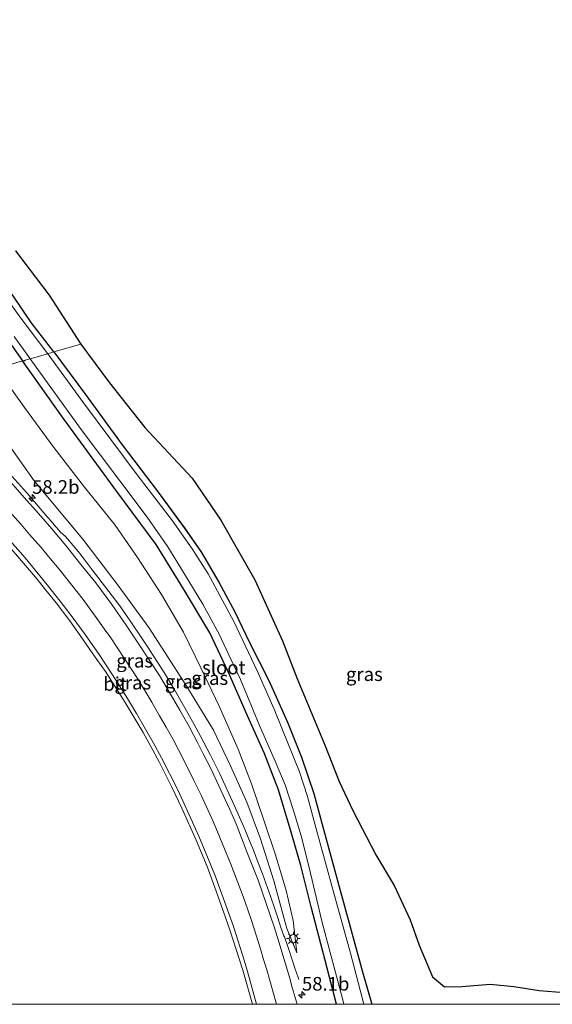
# Model space of a CAD drawing. Units: metres. Extents: x 181138 to 186552, y 562499 to 568750.
# Drawn here: x 185764 to 185862, y 562500 to 562681 of the extents above; entities that cross this region are included whole.
import ezdxf
from ezdxf.enums import TextEntityAlignment as Align

# ---------------------------------------------------------------- set-up
doc = ezdxf.new("R2010")
doc.units = ezdxf.units.M
doc.layers.get('0').update_dxf_attribs({"lineweight": 25})
for name, color, linetype, lineweight in [('B-ME-AL-OVERIG-L-B1', 7, 'Continuous', 18), ('B-ME-AM-KILOMETR-S-B1', 7, 'Continuous', 18), ('B-ME-BV-GELEIDECONSTRUCTIE-GELEIDERAIL-L-B1', 213, 'BV-GELEIDERAIL', 18), ('B-ME-GW-INSTEEKWATERGANG-L-B1', 10, 'Continuous', 25), ('B-ME-GW-KRUINLIJN-L-B1', 93, 'Continuous', 18), ('B-ME-GW-TEENLIJN-L-B1', 93, 'Continuous', 18), ('B-ME-IE-GRASLAND-GV-B6', 93, 'Continuous', 18), ('B-ME-IE-HULPGEOMETRIE-L-B1', 53, 'Continuous', 18), ('B-ME-IE-MEUBILAIR_WEGMEUBILAIR-LICHTMAST-S-B1', 8, 'Continuous', 18), ('B-ME-KG-KADASTRAAL-OPNAMEDTMGRENS-L-B1', 10, 'Continuous', 25), ('B-ME-OG-WATER-GV-B6', 153, 'Continuous', 18), ('B-ME-VH-VERH_SOORT-BITUMEN-GV-B6', 8, 'IE-TERREINAFSCHEIDING-NATUURLIJK-HOUTWAL', 18), ('B-ME-VW-MARKERING-STREEP-015-L-B1', 7, 'Continuous', 18)]:
    doc.layers.add(name, color=color, linetype=linetype, lineweight=lineweight)
doc.styles.add('NLCS-ISO', font='NLCS-ISO.TTF')
doc.linetypes.add('BV-GELEIDERAIL', pattern='A,10,-3,[108,NLCS.SHX,S=1,R=0,X=0,Y=0],-3', length=16)
doc.linetypes.add('IE-TERREINAFSCHEIDING-NATUURLIJK-HOUTWAL', pattern='A,7,-1.5,[67,NLCS.SHX,S=0.75,R=45,X=0,Y=0],-1.5,7,-1.5,[70,NLCS.SHX,S=0.75,R=0,X=0,Y=0],-1.5', length=20)

# ---------------------------------------------------------------- blocks, each defined once
blk = doc.blocks.new('d11az_FeatureWriter_4_8_FMEBLOCK1')
at = {"layer": 'B-ME-GW-INSTEEKWATERGANG-L-B1'}
blk.add_line((64.62, -54.05, -0.04), (60.36, -59.19, -0.04), dxfattribs=at)
blk.add_polyline3d([(-6.89, -59.19, 0.07), (-9.03, -50.88, 0.11), (-11.55, -41.24, 0.13), (-13.44, -33.64, 0.05), (-15.24, -27.51, 0.07), (-17.56, -19.72, 0.07), (-20.19, -12.94, 0.07), (-23.26, -6.12, 0.08), (-26.76, 1.87, 0.08), (-30.21, 9.14, 0.08), (-35.03, 17.24, 0.08), (-40.07, 25.4, 0.06), (-47.28, 35.19, 0.09), (-57, 48.43, 0.01), (-64.62, 59.19, -0.12)], dxfattribs=at)
blk = doc.blocks.new('d11az_FeatureWriter_4_8_FMEBLOCK2')
at = {"layer": 'B-ME-GW-INSTEEKWATERGANG-L-B1'}
for points in [[(-57.12, 60.02, -0.26), (-51.31, 52.19, -0.22), (-44.53, 42.95, -0.19), (-37.92, 34.22, -0.14), (-32.93, 27.44, -0.14), (-29.96, 23.14, -0.15), (-26.77, 17.63, -0.15), (-23.79, 12.17, -0.16), (-21.11, 6.54, -0.16), (-17.59, -0.46, -0.15), (-14.16, -8.08, -0.12), (-11.53, -14.53, -0.11), (-9.3, -21.22, -0.11), (-7.63, -27.39, -0.11), (-4.9, -37.47, -0.14), (-0.34, -54.06, -0.15), (1.36, -60.02, -0.15)], [(47.04, -60.02, 0.11), (51.48, -58.6, 0.08), (55.34, -57.65, 0.02), (57.12, -57.07, -0.01)]]:
    blk.add_polyline3d(points, dxfattribs=at)
blk = doc.blocks.new('d11az_FeatureWriter_4_8_FMEBLOCK7')
at = {"layer": 'B-ME-VW-MARKERING-STREEP-015-L-B1'}
for points in [[(0.74, 55.51, 3.72), (1.54, 54.55, 3.7), (9.82, 45.27, 3.41), (11.52, 43.36, 3.33), (13.2, 41.55, 3.27), (14.88, 39.74, 3.19), (17.82, 36.47, 3.08), (19.3, 34.83, 3), (25.21, 28.2, 2.75), (26.59, 26.62, 2.7), (29.3, 23.32, 2.58), (30.65, 21.67, 2.53), (33.04, 18.67, 2.43), (35.42, 15.53, 2.33), (37.62, 12.51, 2.24), (40.3, 8.68, 2.1), (43.31, 4.08, 1.94), (45.41, 0.77, 1.84), (47.07, -2, 1.75), (50.13, -7.35, 1.58), (51.65, -10.18, 1.49), (54.64, -16.03, 1.32), (58.55, -24.6, 1.09), (61.5, -31.7, 0.91), (64.31, -39.47, 0.76), (64.98, -41.4, 0.74), (66.85, -47.4, 0.64), (67.47, -49.5, 0.62), (69.15, -55.51, 0.54)], [(-69.05, -55.51, 1.14), (-69.1, -53.63, 1.17), (-69.15, -50.24, 1.25), (-69.11, -44.96, 1.38), (-69.03, -42.73, 1.43), (-68.96, -40.5, 1.49), (-68.88, -38.26, 1.54), (-68.58, -33.29, 1.66), (-67.24, -17.87, 2.05), (-65.65, 1.34, 2.51), (-65.2, 9.28, 2.7), (-64.85, 20.67, 2.98), (-64.76, 30.44, 3.2), (-64.92, 36.48, 3.34)]]:
    blk.add_polyline3d(points, dxfattribs=at)
blk = doc.blocks.new('hecto')
for p, q in [((0, 0.625), (-0.625, 0)), ((0, -0.625), (0, 0.625)), ((-0.625, 0), (0.625, 0)), ((0.625, 0), (0, -0.625))]:
    blk.add_line(p, q)
blk = doc.blocks.new('lantaarnpaal')
for p, q in [((-0.75, 0), (-1.25, 0)), ((-0.88, 0.88), (-0.53, 0.53)), ((0, 0.75), (0, 1.25)), ((0.53, 0.53), (0.88, 0.88)), ((0.75, 0), (1.25, 0)), ((-0.53, -0.53), (-0.88, -0.88)), ((0, -0.75), (0, -1.25)), ((0.53, -0.53), (0.88, -0.88))]:
    blk.add_line(p, q)
blk.add_circle((0, 0), 0.75)
blk = doc.blocks.new('d11az_FeatureWriter_4_8_FMEBLOCK8')
at = {"layer": 'B-ME-GW-INSTEEKWATERGANG-L-B1'}
blk.add_line((64.62, -54.05, -0.04), (60.36, -59.19, -0.04), dxfattribs=at)
blk.add_polyline3d([(-6.89, -59.19, 0.07), (-9.03, -50.88, 0.11), (-11.55, -41.24, 0.13), (-13.44, -33.64, 0.05), (-15.24, -27.51, 0.07), (-17.56, -19.72, 0.07), (-20.19, -12.94, 0.07), (-23.26, -6.12, 0.08), (-26.76, 1.87, 0.08), (-30.21, 9.14, 0.08), (-35.03, 17.24, 0.08), (-40.07, 25.4, 0.06), (-47.28, 35.19, 0.09), (-57, 48.43, 0.01), (-64.62, 59.19, -0.12)], dxfattribs=at)
blk = doc.blocks.new('d11az_FeatureWriter_4_8_FMEBLOCK9')
at = {"layer": 'B-ME-GW-INSTEEKWATERGANG-L-B1'}
for points in [[(-57.12, 60.02, -0.26), (-51.31, 52.19, -0.22), (-44.53, 42.95, -0.19), (-37.92, 34.22, -0.14), (-32.93, 27.44, -0.14), (-29.96, 23.14, -0.15), (-26.77, 17.63, -0.15), (-23.79, 12.17, -0.16), (-21.11, 6.54, -0.16), (-17.59, -0.46, -0.15), (-14.16, -8.08, -0.12), (-11.53, -14.53, -0.11), (-9.3, -21.22, -0.11), (-7.63, -27.39, -0.11), (-4.9, -37.47, -0.14), (-0.34, -54.06, -0.15), (1.36, -60.02, -0.15)], [(47.04, -60.02, 0.11), (51.48, -58.6, 0.08), (55.34, -57.65, 0.02), (57.12, -57.07, -0.01)]]:
    blk.add_polyline3d(points, dxfattribs=at)
blk = doc.blocks.new('d11az_FeatureWriter_4_8_FMEBLOCK11')
at = {"layer": 'B-ME-VW-MARKERING-STREEP-015-L-B1'}
for points in [[(0.74, 55.51, 3.72), (1.54, 54.55, 3.7), (9.82, 45.27, 3.41), (11.52, 43.36, 3.33), (13.2, 41.55, 3.27), (14.88, 39.74, 3.19), (17.82, 36.47, 3.08), (19.3, 34.83, 3), (25.21, 28.2, 2.75), (26.59, 26.62, 2.7), (29.3, 23.32, 2.58), (30.65, 21.67, 2.53), (33.04, 18.67, 2.43), (35.42, 15.53, 2.33), (37.62, 12.51, 2.24), (40.3, 8.68, 2.1), (43.31, 4.08, 1.94), (45.41, 0.77, 1.84), (47.07, -2, 1.75), (50.13, -7.35, 1.58), (51.65, -10.18, 1.49), (54.64, -16.03, 1.32), (58.55, -24.6, 1.09), (61.5, -31.7, 0.91), (64.31, -39.47, 0.76), (64.98, -41.4, 0.74), (66.85, -47.4, 0.64), (67.47, -49.5, 0.62), (69.15, -55.51, 0.54)], [(-69.05, -55.51, 1.14), (-69.1, -53.63, 1.17), (-69.15, -50.24, 1.25), (-69.11, -44.96, 1.38), (-69.03, -42.73, 1.43), (-68.96, -40.5, 1.49), (-68.88, -38.26, 1.54), (-68.58, -33.29, 1.66), (-67.24, -17.87, 2.05), (-65.65, 1.34, 2.51), (-65.2, 9.28, 2.7), (-64.85, 20.67, 2.98), (-64.76, 30.44, 3.2), (-64.92, 36.48, 3.34)]]:
    blk.add_polyline3d(points, dxfattribs=at)

msp = doc.modelspace()

# ---------------------------------------------------------------- linework, layer by layer
at = {"layer": 'B-ME-AL-OVERIG-L-B1'}
msp.add_line((185765.135, 562618.5142, -0.8548), (185764.8778, 562618.3482, -0.835), dxfattribs=at)
at = {"layer": 'B-ME-BV-GELEIDECONSTRUCTIE-GELEIDERAIL-L-B1'}
msp.add_polyline3d([(185762.089, 562597.807, 4.112), (185765.399, 562594.119, 4.099), (185768.938, 562590.007, 4.069), (185769.812, 562588.973, 3.86), (185771.525, 562586.937, 3.835), (185772.544, 562586.055, 3.821), (185774.313, 562583.974, 3.701), (185775.143, 562582.928, 3.568), (185775.959, 562581.88, 3.518), (185777.453, 562579.942, 3.494), (185779.91, 562576.762, 3.378), (185782.316, 562573.547, 3.283), (185783.4817, 562571.9199, 3.2917), (185786.3217, 562567.7499, 3.1417), (185787.5717, 562565.8699, 3.1017), (185790.6417, 562561.0599, 2.9717), (185792.5117, 562557.9699, 2.8617), (185794.4817, 562554.5499, 2.7617), (185796.2017, 562551.4799, 2.6517), (185797.2917, 562549.4799, 2.5917), (185799.1817, 562545.8499, 2.4917), (185800.9117, 562542.3799, 2.4017), (185803.5617, 562536.6599, 2.2717), (185805.4817, 562532.2299, 2.1517), (185806.3817, 562530.0799, 2.1117), (185807.0817, 562528.3399, 2.0717), (185807.9517, 562526.0499, 2.0117), (185808.7317, 562523.9799, 1.9817), (185810.2917, 562519.7199, 1.8417), (185810.9537, 562517.7455, 1.7896), (185811.5545, 562515.9123, 1.7672), (185812.1193, 562514.1159, 1.7166), (185812.6793, 562512.5959, 1.6566), (185812.7793, 562512.4059, 1.5966), (185813.3893, 562510.6159, 1.4666), (185814.3293, 562507.7859, 1.2466), (185814.8393, 562506.2759, 1.1468), (185814.8693, 562506.1359, 1.2232), (185815.4093, 562504.5659, 1.3666)], dxfattribs=at)
at = {"layer": 'B-ME-GW-INSTEEKWATERGANG-L-B1'}
for points in [[(185770.372, 562620.041, -0.261), (185766.213, 562625.48, -0.26), (185763.04, 562630.148, -0.245), (185759.129, 562635.462, -0.231), (185755.228, 562640.938, -0.066), (185750.375, 562647.306, -0.061), (185747.412, 562650.85, -0.049), (185745.405, 562653.478, -0.109), (185743.358, 562656.859, -0.133), (185741.679, 562659.68, -0.177), (185737.858, 562666.204, -0.133), (185734.689, 562671.786, -0.121), (185732.156, 562675.945, -0.202), (185730.824, 562678.746, -0.215), (185730.397, 562680.006, -0.209), (185730.701, 562680.751, -0.204), (185731.687, 562681.123, -0.201), (185733.472, 562681.173, -0.171), (185736.027, 562681.025, -0.129)], [(185760.408, 562624.331, -0.132), (185764.637, 562618.378, -0.118)]]:
    msp.add_polyline3d(points, dxfattribs=at)
at = {"layer": 'B-ME-GW-KRUINLIJN-L-B1'}
msp.add_polyline3d([(185759.815, 562606.071, 2.566), (185766.743, 562596.307, 2.291), (185775.701, 562585.614, 1.987), (185782.223, 562577.042, 1.923), (185787.85, 562569.341, 1.706), (185794.819, 562558.475, 1.55), (185799.761, 562550.448, 1.228), (185802.886, 562543.905, 1.047), (185805.892, 562537.199, 0.916), (185808.373, 562530.468, 0.731), (185810.843, 562522.717, 0.643), (185813.217, 562513.979, 0.423), (185815.046, 562509.451, 0.373)], dxfattribs=at)
at = {"layer": 'B-ME-GW-TEENLIJN-L-B1'}
msp.add_polyline3d([(185815.046, 562509.451, 0.373), (185814.421, 562515.443, 0.327), (185813.098, 562520.957, 0.302), (185811.156, 562527.481, 0.253), (185809.116, 562533.514, 0.264), (185806.763, 562540.573, 0.248), (185804.266, 562546.939, 0.261), (185800.791, 562554.842, 0.279), (185797.413, 562561.885, 0.279), (185794.209, 562568.477, 0.287), (185790.173, 562575.413, 0.271), (185785.783, 562582.221, 0.286), (185781.635, 562588.179, 0.274), (185776.039, 562595.184, 0.283), (185770.388, 562602.468, 0.305), (185764.991, 562609.811, 0.265), (185759.834, 562616.986, 0.169)], dxfattribs=at)
at = {"layer": 'B-ME-IE-GRASLAND-GV-B6'}
for points in [[(185763.348, 562638.615, -0.006), (185769.516, 562630.499, 0.005), (185775.368, 562621.489, 0.005), (185770.372, 562620.041, -0.261)], [(185770.372, 562620.041, -0.261), (185769.261, 562619.719, -0.86), (185764.339, 562626.224, -0.86), (185758.279, 562634.606, -0.86)], [(185763.04, 562630.148, -0.245), (185766.213, 562625.48, -0.26), (185770.372, 562620.041, -0.261)], [(185770.372, 562620.041, -0.261), (185766.213, 562625.48, -0.26), (185763.04, 562630.148, -0.245)], [(185760.408, 562624.331, -0.132), (185764.637, 562618.378, -0.118), (185759.834, 562616.986, 0.169)], [(185763.109, 562622.887, -0.86), (185766.038, 562618.784, -0.86), (185764.637, 562618.378, -0.118), (185760.408, 562624.331, -0.132)], [(185828.85343, 562500, -0.1511), (185827.146, 562505.965, -0.147), (185822.592, 562522.55, -0.136), (185819.861, 562532.632, -0.114), (185818.186, 562538.798, -0.114), (185815.955, 562545.487, -0.114), (185813.331, 562551.936, -0.121), (185809.9, 562559.556, -0.147), (185806.374, 562566.562, -0.161), (185803.7, 562572.188, -0.159), (185800.72, 562577.651, -0.149), (185797.527, 562583.156, -0.148), (185794.559, 562587.457, -0.138), (185789.569, 562594.24, -0.138), (185782.958, 562602.968, -0.191), (185776.178, 562612.21, -0.221), (185770.372, 562620.041, -0.261), (185775.368, 562621.489, 0.005), (185780.607, 562614.343, -0.004), (185787.134, 562606.133, -0.009), (185795.832, 562596.791, -0.021), (185801.064, 562589.084, -0.03), (185807.345, 562578.09, -0.015), (185812.437, 562566.902, 0.062), (185815.1, 562560.07, 0.068), (185820.303, 562547.531, 0.077), (185822.858, 562541.023, -0.023), (185825.348, 562535.658, 0.01), (185829.622, 562527.51, 0.007), (185832.985, 562521.864, -0.013), (185835.917, 562515.53, -0.016), (185837.582, 562510.86, -0.019), (185840.036, 562505.038, 0.033), (185842.227, 562503.207, 0.03), (185845.402, 562503.275, 0.029), (185850.601, 562503.676, 0.129), (185855.003, 562503.257, 0.206), (185859.622, 562502.561, 0.28), (185864.222, 562502.145, 0.283)], [(185828.85343, 562500, -0.1511), (185827.146, 562505.965, -0.147), (185822.592, 562522.55, -0.136), (185819.861, 562532.632, -0.114), (185818.186, 562538.798, -0.114), (185815.955, 562545.487, -0.114), (185813.331, 562551.936, -0.121), (185809.9, 562559.556, -0.147), (185806.374, 562566.562, -0.161), (185803.7, 562572.188, -0.159), (185800.72, 562577.651, -0.149), (185797.527, 562583.156, -0.148), (185794.559, 562587.457, -0.138), (185789.569, 562594.24, -0.138), (185782.958, 562602.968, -0.191), (185776.178, 562612.21, -0.221), (185770.372, 562620.041, -0.261), (185775.368, 562621.489, 0.005), (185780.607, 562614.343, -0.004), (185787.134, 562606.133, -0.009), (185795.832, 562596.791, -0.021), (185801.064, 562589.084, -0.03), (185807.345, 562578.09, -0.015), (185812.437, 562566.902, 0.062), (185815.1, 562560.07, 0.068), (185820.303, 562547.531, 0.077), (185822.858, 562541.023, -0.023), (185825.348, 562535.658, 0.01), (185829.622, 562527.51, 0.007), (185832.985, 562521.864, -0.013), (185835.917, 562515.53, -0.016), (185837.582, 562510.86, -0.019), (185840.036, 562505.038, 0.033), (185842.227, 562503.207, 0.03), (185845.402, 562503.275, 0.029), (185850.601, 562503.676, 0.129), (185855.003, 562503.257, 0.206), (185859.622, 562502.561, 0.28), (185864.222, 562502.145, 0.283)], [(185759.815, 562606.071, 2.566), (185766.743, 562596.307, 2.291), (185775.701, 562585.614, 1.987), (185782.223, 562577.042, 1.923), (185787.85, 562569.341, 1.706), (185794.819, 562558.475, 1.55), (185799.761, 562550.448, 1.228), (185802.886, 562543.905, 1.047), (185805.892, 562537.199, 0.916), (185808.373, 562530.468, 0.731), (185810.843, 562522.717, 0.643), (185813.217, 562513.979, 0.423), (185815.046, 562509.451, 0.373), (185814.421, 562515.443, 0.327), (185813.098, 562520.957, 0.302), (185811.156, 562527.481, 0.253), (185809.116, 562533.514, 0.264), (185806.763, 562540.573, 0.248), (185804.266, 562546.939, 0.261), (185800.791, 562554.842, 0.279), (185797.413, 562561.885, 0.279), (185794.209, 562568.477, 0.287), (185790.173, 562575.413, 0.271), (185785.783, 562582.221, 0.286), (185781.635, 562588.179, 0.274), (185776.039, 562595.184, 0.283), (185770.388, 562602.468, 0.305), (185764.991, 562609.811, 0.265), (185759.834, 562616.986, 0.169), (185764.637, 562618.378, -0.118), (185772.254, 562607.614, 0.007), (185781.975, 562594.383, 0.092), (185789.185, 562584.589, 0.064), (185794.219, 562576.431, 0.085), (185799.038, 562568.327, 0.076), (185802.488, 562561.061, 0.076), (185805.993, 562553.068, 0.076), (185809.062, 562546.246, 0.066), (185811.695, 562539.466, 0.072), (185814.017, 562531.678, 0.069), (185815.814, 562525.553, 0.051), (185817.705, 562517.945, 0.128), (185820.225, 562508.314, 0.113), (185822.36556, 562500, 0.06893), (185815.15645, 562500, 0.44257)], [(185759.815, 562606.071, 2.566), (185766.743, 562596.307, 2.291), (185775.701, 562585.614, 1.987), (185782.223, 562577.042, 1.923), (185787.85, 562569.341, 1.706), (185794.819, 562558.475, 1.55), (185799.761, 562550.448, 1.228), (185802.886, 562543.905, 1.047), (185805.892, 562537.199, 0.916), (185808.373, 562530.468, 0.731), (185810.843, 562522.717, 0.643), (185813.217, 562513.979, 0.423), (185815.046, 562509.451, 0.373), (185814.421, 562515.443, 0.327), (185813.098, 562520.957, 0.302), (185811.156, 562527.481, 0.253), (185809.116, 562533.514, 0.264), (185806.763, 562540.573, 0.248), (185804.266, 562546.939, 0.261), (185800.791, 562554.842, 0.279), (185797.413, 562561.885, 0.279), (185794.209, 562568.477, 0.287), (185790.173, 562575.413, 0.271), (185785.783, 562582.221, 0.286), (185781.635, 562588.179, 0.274), (185776.039, 562595.184, 0.283), (185770.388, 562602.468, 0.305), (185764.991, 562609.811, 0.265), (185759.834, 562616.986, 0.169), (185764.637, 562618.378, -0.118), (185772.254, 562607.614, 0.007), (185781.975, 562594.383, 0.092), (185789.185, 562584.589, 0.064), (185794.219, 562576.431, 0.085), (185799.038, 562568.327, 0.076), (185802.488, 562561.061, 0.076), (185805.993, 562553.068, 0.076), (185809.062, 562546.246, 0.066), (185811.695, 562539.466, 0.072), (185814.017, 562531.678, 0.069), (185815.814, 562525.553, 0.051), (185817.705, 562517.945, 0.128), (185820.225, 562508.314, 0.113), (185822.36556, 562500, 0.06893), (185815.15645, 562500, 0.44257)], [(185822.36556, 562500, 0.06893), (185820.225, 562508.314, 0.113), (185817.705, 562517.945, 0.128), (185815.814, 562525.553, 0.051), (185814.017, 562531.678, 0.069), (185811.695, 562539.466, 0.072), (185809.062, 562546.246, 0.066), (185805.993, 562553.068, 0.076), (185802.488, 562561.061, 0.076), (185799.038, 562568.327, 0.076), (185794.219, 562576.431, 0.085), (185789.185, 562584.589, 0.064), (185781.975, 562594.383, 0.092), (185772.254, 562607.614, 0.007), (185764.637, 562618.378, -0.118), (185766.038, 562618.784, -0.86), (185775.393, 562605.785, -0.86), (185782.519, 562596.322, -0.86), (185787.539, 562589.635, -0.86), (185791.368, 562584.192, -0.86), (185794.375, 562579.283, -0.86), (185797.771, 562573.648, -0.86), (185800.781, 562568.095, -0.86), (185802.963, 562563.51, -0.86), (185804.735, 562559.755, -0.86), (185808.23, 562551.301, -0.86), (185811.059, 562544.722, -0.86), (185812.917, 562540.401, -0.86), (185814.404, 562535.822, -0.86), (185815.881, 562531.003, -0.86), (185817.312, 562525.165, -0.86), (185819.749, 562515.035, -0.86), (185823.572, 562500.591, -0.86), (185823.7262, 562500, -0.86), (185822.36556, 562500, 0.06893)], [(185822.36556, 562500, 0.06893), (185820.225, 562508.314, 0.113), (185817.705, 562517.945, 0.128), (185815.814, 562525.553, 0.051), (185814.017, 562531.678, 0.069), (185811.695, 562539.466, 0.072), (185809.062, 562546.246, 0.066), (185805.993, 562553.068, 0.076), (185802.488, 562561.061, 0.076), (185799.038, 562568.327, 0.076), (185794.219, 562576.431, 0.085), (185789.185, 562584.589, 0.064), (185781.975, 562594.383, 0.092), (185772.254, 562607.614, 0.007), (185764.637, 562618.378, -0.118), (185766.038, 562618.784, -0.86), (185775.393, 562605.785, -0.86), (185782.519, 562596.322, -0.86), (185787.539, 562589.635, -0.86), (185791.368, 562584.192, -0.86), (185794.375, 562579.283, -0.86), (185797.771, 562573.648, -0.86), (185800.781, 562568.095, -0.86), (185802.963, 562563.51, -0.86), (185804.735, 562559.755, -0.86), (185808.23, 562551.301, -0.86), (185811.059, 562544.722, -0.86), (185812.917, 562540.401, -0.86), (185814.404, 562535.822, -0.86), (185815.881, 562531.003, -0.86), (185817.312, 562525.165, -0.86), (185819.749, 562515.035, -0.86), (185823.572, 562500.591, -0.86), (185823.7262, 562500, -0.86), (185822.36556, 562500, 0.06893)], [(185827.40903, 562500, -0.86), (185824.945, 562509.41, -0.86), (185821.985, 562520.036, -0.86), (185818.617, 562532.313, -0.86), (185817.012, 562538.267, -0.86), (185815.588, 562542.806, -0.86), (185813.619, 562547.611, -0.86), (185810.893, 562554.298, -0.86), (185807.809, 562561.239, -0.86), (185803.493, 562570.414, -0.86), (185798.74, 562579.222, -0.86), (185795.794, 562583.829, -0.86), (185792.225, 562588.973, -0.86), (185785.725, 562597.403, -0.86), (185775.833, 562610.665, -0.86), (185769.261, 562619.719, -0.86), (185770.372, 562620.041, -0.261), (185776.178, 562612.21, -0.221), (185782.958, 562602.968, -0.191), (185789.569, 562594.24, -0.138), (185794.559, 562587.457, -0.138), (185797.527, 562583.156, -0.148), (185800.72, 562577.651, -0.149), (185803.7, 562572.188, -0.159), (185806.374, 562566.562, -0.161), (185809.9, 562559.556, -0.147), (185813.331, 562551.936, -0.121), (185815.955, 562545.487, -0.114), (185818.186, 562538.798, -0.114), (185819.861, 562532.632, -0.114), (185822.592, 562522.55, -0.136), (185827.146, 562505.965, -0.147), (185828.85343, 562500, -0.1511), (185827.40903, 562500, -0.86)], [(185827.40903, 562500, -0.86), (185824.945, 562509.41, -0.86), (185821.985, 562520.036, -0.86), (185818.617, 562532.313, -0.86), (185817.012, 562538.267, -0.86), (185815.588, 562542.806, -0.86), (185813.619, 562547.611, -0.86), (185810.893, 562554.298, -0.86), (185807.809, 562561.239, -0.86), (185803.493, 562570.414, -0.86), (185798.74, 562579.222, -0.86), (185795.794, 562583.829, -0.86), (185792.225, 562588.973, -0.86), (185785.725, 562597.403, -0.86), (185775.833, 562610.665, -0.86), (185769.261, 562619.719, -0.86), (185770.372, 562620.041, -0.261), (185776.178, 562612.21, -0.221), (185782.958, 562602.968, -0.191), (185789.569, 562594.24, -0.138), (185794.559, 562587.457, -0.138), (185797.527, 562583.156, -0.148), (185800.72, 562577.651, -0.149), (185803.7, 562572.188, -0.159), (185806.374, 562566.562, -0.161), (185809.9, 562559.556, -0.147), (185813.331, 562551.936, -0.121), (185815.955, 562545.487, -0.114), (185818.186, 562538.798, -0.114), (185819.861, 562532.632, -0.114), (185822.592, 562522.55, -0.136), (185827.146, 562505.965, -0.147), (185828.85343, 562500, -0.1511), (185827.40903, 562500, -0.86)], [(185759.834, 562616.986, 0.169), (185764.991, 562609.811, 0.265), (185770.388, 562602.468, 0.305), (185776.039, 562595.184, 0.283), (185781.635, 562588.179, 0.274), (185785.783, 562582.221, 0.286), (185790.173, 562575.413, 0.271), (185794.209, 562568.477, 0.287), (185797.413, 562561.885, 0.279), (185800.791, 562554.842, 0.279), (185804.266, 562546.939, 0.261), (185806.763, 562540.573, 0.248), (185809.116, 562533.514, 0.264), (185811.156, 562527.481, 0.253), (185813.098, 562520.957, 0.302), (185814.421, 562515.443, 0.327), (185815.046, 562509.451, 0.373)], [(185815.046, 562509.451, 0.373), (185813.217, 562513.979, 0.423), (185810.843, 562522.717, 0.643), (185808.373, 562530.468, 0.731), (185805.892, 562537.199, 0.916), (185802.886, 562543.905, 1.047), (185799.761, 562550.448, 1.228), (185794.819, 562558.475, 1.55), (185787.85, 562569.341, 1.706), (185782.223, 562577.042, 1.923), (185775.701, 562585.614, 1.987), (185766.743, 562596.307, 2.291), (185759.815, 562606.071, 2.566)], [(185815.15645, 562500, 0.44257), (185814.2207, 562503.0851, 0.55), (185813.7129, 562504.9735, 0.62), (185811.7537, 562511.5109, 0.85), (185810.8891, 562514.2639, 0.9305), (185807.9463, 562522.8167, 1.1534), (185805.8999, 562528.0291, 1.2837), (185803.9089, 562533.2099, 1.3966), (185802.6879, 562535.9515, 1.4817), (185800.7287, 562540.2199, 1.59), (185799.3247, 562543.2903, 1.6451), (185797.8573, 562546.0751, 1.7322), (185796.8341, 562548.0427, 1.7756), (185795.2953, 562551.0893, 1.8657), (185793.5819, 562554.1041, 1.9805), (185792.0509, 562556.7777, 2.0732), (185789.8221, 562560.5067, 2.1554), (185785.8957, 562566.4809, 2.3592), (185783.6747, 562569.7813, 2.4504), (185781.0571, 562573.5419, 2.5735), (185778.0983, 562577.5407, 2.6739), (185775.3381, 562580.9283, 2.79), (185772.5777, 562584.4193, 2.8956), (185769.9997, 562587.4739, 2.9311), (185767.5407, 562590.3221, 2.966), (185764.9231, 562593.2735, 3.0048), (185761.1713, 562597.5259, 3.0538)], [(185815.15645, 562500, 0.44257), (185814.2207, 562503.0851, 0.55), (185813.7129, 562504.9735, 0.62), (185811.7537, 562511.5109, 0.85), (185810.8891, 562514.2639, 0.9305), (185807.9463, 562522.8167, 1.1534), (185805.8999, 562528.0291, 1.2837), (185803.9089, 562533.2099, 1.3966), (185802.6879, 562535.9515, 1.4817), (185800.7287, 562540.2199, 1.59), (185799.3247, 562543.2903, 1.6451), (185797.8573, 562546.0751, 1.7322), (185796.8341, 562548.0427, 1.7756), (185795.2953, 562551.0893, 1.8657), (185793.5819, 562554.1041, 1.9805), (185792.0509, 562556.7777, 2.0732), (185789.8221, 562560.5067, 2.1554), (185785.8957, 562566.4809, 2.3592), (185783.6747, 562569.7813, 2.4504), (185781.0571, 562573.5419, 2.5735), (185778.0983, 562577.5407, 2.6739), (185775.3381, 562580.9283, 2.79), (185772.5777, 562584.4193, 2.8956), (185769.9997, 562587.4739, 2.9311), (185767.5407, 562590.3221, 2.966), (185764.9231, 562593.2735, 3.0048), (185761.1713, 562597.5259, 3.0538)], [(185762.1911, 562584.2197, 2.739), (185764.4349, 562581.5721, 2.5919), (185765.9273, 562579.8725, 2.5512), (185767.0057, 562578.5867, 2.5063), (185768.8793, 562576.1789, 2.4138), (185770.8073, 562573.8583, 2.3608), (185773.3345, 562570.5677, 2.2657), (185775.5459, 562567.4081, 2.1288), (185777.0273, 562565.2945, 2.051), (185778.2909, 562563.4749, 1.9936), (185779.8595, 562561.2087, 1.9374), (185783.4693, 562555.5539, 1.7477), (185786.7917, 562550.0299, 1.5898), (185788.2295, 562547.4259, 1.4982), (185789.7327, 562544.6257, 1.4186), (185792.0529, 562539.9843, 1.2465), (185793.9483, 562536.0839, 1.1507), (185796.5627, 562530.2221, 0.9909), (185798.5669, 562525.3411, 0.878), (185800.2227, 562520.8413, 0.77), (185801.5189, 562517.1695, 0.7), (185802.8043, 562513.4977, 0.6533), (185803.9371, 562510.0657, 0.6064), (185805.1355, 562506.2523, 0.5723), (185806.94362, 562500, 0.51165), (185743.6807, 562500, 5.8251)], [(185762.1911, 562584.2197, 2.739), (185764.4349, 562581.5721, 2.5919), (185765.9273, 562579.8725, 2.5512), (185767.0057, 562578.5867, 2.5063), (185768.8793, 562576.1789, 2.4138), (185770.8073, 562573.8583, 2.3608), (185773.3345, 562570.5677, 2.2657), (185775.5459, 562567.4081, 2.1288), (185777.0273, 562565.2945, 2.051), (185778.2909, 562563.4749, 1.9936), (185779.8595, 562561.2087, 1.9374), (185783.4693, 562555.5539, 1.7477), (185786.7917, 562550.0299, 1.5898), (185788.2295, 562547.4259, 1.4982), (185789.7327, 562544.6257, 1.4186), (185792.0529, 562539.9843, 1.2465), (185793.9483, 562536.0839, 1.1507), (185796.5627, 562530.2221, 0.9909), (185798.5669, 562525.3411, 0.878), (185800.2227, 562520.8413, 0.77), (185801.5189, 562517.1695, 0.7), (185802.8043, 562513.4977, 0.6533), (185803.9371, 562510.0657, 0.6064), (185805.1355, 562506.2523, 0.5723), (185806.94362, 562500, 0.51165), (185743.6807, 562500, 5.8251)], [(185874.53291, 562500, 0.11262), (185828.85343, 562500, -0.1511)], [(185874.53291, 562500, 0.11262), (185828.85343, 562500, -0.1511)]]:
    msp.add_polyline3d(points, dxfattribs=at)
at = {"layer": 'B-ME-IE-HULPGEOMETRIE-L-B1'}
msp.add_polyline3d([(185759.834, 562616.986, 0.169), (185764.637, 562618.378, -0.118), (185766.038, 562618.784, -0.86), (185769.261, 562619.719, -0.86), (185770.372, 562620.041, -0.261), (185775.368, 562621.489, 0.005)], dxfattribs=at)
at = {"layer": 'B-ME-KG-KADASTRAAL-OPNAMEDTMGRENS-L-B1'}
msp.add_polyline3d([(185763.348, 562638.615, -0.006), (185769.516, 562630.499, 0.005), (185775.368, 562621.489, 0.005), (185780.607, 562614.343, -0.004), (185787.134, 562606.133, -0.009), (185795.832, 562596.791, -0.021), (185801.064, 562589.084, -0.03), (185807.345, 562578.09, -0.015), (185812.437, 562566.902, 0.062), (185815.1, 562560.07, 0.068), (185820.303, 562547.531, 0.077), (185822.858, 562541.023, -0.023), (185825.348, 562535.658, 0.01), (185829.622, 562527.51, 0.007), (185832.985, 562521.864, -0.013), (185835.917, 562515.53, -0.016), (185837.582, 562510.86, -0.019), (185840.036, 562505.038, 0.033), (185842.227, 562503.207, 0.03), (185845.402, 562503.275, 0.029), (185850.601, 562503.676, 0.129), (185855.003, 562503.257, 0.206), (185859.622, 562502.561, 0.28), (185864.222, 562502.145, 0.283)], dxfattribs=at)
msp.add_polyline3d([(185763.348, 562638.615, -0.006), (185769.516, 562630.499, 0.005), (185775.368, 562621.489, 0.005), (185780.607, 562614.343, -0.004), (185787.134, 562606.133, -0.009), (185795.832, 562596.791, -0.021), (185801.064, 562589.084, -0.03), (185807.345, 562578.09, -0.015), (185812.437, 562566.902, 0.062), (185815.1, 562560.07, 0.068), (185820.303, 562547.531, 0.077), (185822.858, 562541.023, -0.023), (185825.348, 562535.658, 0.01), (185829.622, 562527.51, 0.007), (185832.985, 562521.864, -0.013), (185835.917, 562515.53, -0.016), (185837.582, 562510.86, -0.019), (185840.036, 562505.038, 0.033), (185842.227, 562503.207, 0.03), (185845.402, 562503.275, 0.029), (185850.601, 562503.676, 0.129), (185855.003, 562503.257, 0.206), (185859.622, 562502.561, 0.28), (185864.222, 562502.145, 0.283)], dxfattribs=at)
at = {"layer": 'B-ME-OG-WATER-GV-B6'}
for points in [[(185758.279, 562634.606, -0.86), (185764.339, 562626.224, -0.86), (185769.261, 562619.719, -0.86), (185766.038, 562618.784, -0.86)], [(185766.038, 562618.784, -0.86), (185763.109, 562622.887, -0.86)], [(185823.7262, 562500, -0.86), (185823.572, 562500.591, -0.86), (185819.749, 562515.035, -0.86), (185817.312, 562525.165, -0.86), (185815.881, 562531.003, -0.86), (185814.404, 562535.822, -0.86), (185812.917, 562540.401, -0.86), (185811.059, 562544.722, -0.86), (185808.23, 562551.301, -0.86), (185804.735, 562559.755, -0.86), (185802.963, 562563.51, -0.86), (185800.781, 562568.095, -0.86), (185797.771, 562573.648, -0.86), (185794.375, 562579.283, -0.86), (185791.368, 562584.192, -0.86), (185787.539, 562589.635, -0.86), (185782.519, 562596.322, -0.86), (185775.393, 562605.785, -0.86), (185766.038, 562618.784, -0.86), (185769.261, 562619.719, -0.86), (185775.833, 562610.665, -0.86), (185785.725, 562597.403, -0.86), (185792.225, 562588.973, -0.86), (185795.794, 562583.829, -0.86), (185798.74, 562579.222, -0.86), (185803.493, 562570.414, -0.86), (185807.809, 562561.239, -0.86), (185810.893, 562554.298, -0.86), (185813.619, 562547.611, -0.86), (185815.588, 562542.806, -0.86), (185817.012, 562538.267, -0.86), (185818.617, 562532.313, -0.86), (185821.985, 562520.036, -0.86), (185824.945, 562509.41, -0.86), (185827.40903, 562500, -0.86), (185823.7262, 562500, -0.86)], [(185823.7262, 562500, -0.86), (185823.572, 562500.591, -0.86), (185819.749, 562515.035, -0.86), (185817.312, 562525.165, -0.86), (185815.881, 562531.003, -0.86), (185814.404, 562535.822, -0.86), (185812.917, 562540.401, -0.86), (185811.059, 562544.722, -0.86), (185808.23, 562551.301, -0.86), (185804.735, 562559.755, -0.86), (185802.963, 562563.51, -0.86), (185800.781, 562568.095, -0.86), (185797.771, 562573.648, -0.86), (185794.375, 562579.283, -0.86), (185791.368, 562584.192, -0.86), (185787.539, 562589.635, -0.86), (185782.519, 562596.322, -0.86), (185775.393, 562605.785, -0.86), (185766.038, 562618.784, -0.86), (185769.261, 562619.719, -0.86), (185775.833, 562610.665, -0.86), (185785.725, 562597.403, -0.86), (185792.225, 562588.973, -0.86), (185795.794, 562583.829, -0.86), (185798.74, 562579.222, -0.86), (185803.493, 562570.414, -0.86), (185807.809, 562561.239, -0.86), (185810.893, 562554.298, -0.86), (185813.619, 562547.611, -0.86), (185815.588, 562542.806, -0.86), (185817.012, 562538.267, -0.86), (185818.617, 562532.313, -0.86), (185821.985, 562520.036, -0.86), (185824.945, 562509.41, -0.86), (185827.40903, 562500, -0.86), (185823.7262, 562500, -0.86)]]:
    msp.add_polyline3d(points, dxfattribs=at)
at = {"layer": 'B-ME-VH-VERH_SOORT-BITUMEN-GV-B6'}
for points in [[(185761.1713, 562597.5259, 3.0538), (185764.9231, 562593.2735, 3.0048), (185767.5407, 562590.3221, 2.966), (185769.9997, 562587.4739, 2.9311), (185772.5777, 562584.4193, 2.8956), (185775.3381, 562580.9283, 2.79), (185778.0983, 562577.5407, 2.6739), (185781.0571, 562573.5419, 2.5735), (185783.6747, 562569.7813, 2.4504), (185785.8957, 562566.4809, 2.3592), (185789.8221, 562560.5067, 2.1554), (185792.0509, 562556.7777, 2.0732), (185793.5819, 562554.1041, 1.9805), (185795.2953, 562551.0893, 1.8657), (185796.8341, 562548.0427, 1.7756), (185797.8573, 562546.0751, 1.7322), (185799.3247, 562543.2903, 1.6451), (185800.7287, 562540.2199, 1.59), (185802.6879, 562535.9515, 1.4817), (185803.9089, 562533.2099, 1.3966), (185805.8999, 562528.0291, 1.2837), (185807.9463, 562522.8167, 1.1534), (185810.8891, 562514.2639, 0.9305), (185811.7537, 562511.5109, 0.85), (185813.7129, 562504.9735, 0.62), (185814.2207, 562503.0851, 0.55), (185815.15645, 562500, 0.44257), (185806.94362, 562500, 0.51165)], [(185761.1713, 562597.5259, 3.0538), (185764.9231, 562593.2735, 3.0048), (185767.5407, 562590.3221, 2.966), (185769.9997, 562587.4739, 2.9311), (185772.5777, 562584.4193, 2.8956), (185775.3381, 562580.9283, 2.79), (185778.0983, 562577.5407, 2.6739), (185781.0571, 562573.5419, 2.5735), (185783.6747, 562569.7813, 2.4504), (185785.8957, 562566.4809, 2.3592), (185789.8221, 562560.5067, 2.1554), (185792.0509, 562556.7777, 2.0732), (185793.5819, 562554.1041, 1.9805), (185795.2953, 562551.0893, 1.8657), (185796.8341, 562548.0427, 1.7756), (185797.8573, 562546.0751, 1.7322), (185799.3247, 562543.2903, 1.6451), (185800.7287, 562540.2199, 1.59), (185802.6879, 562535.9515, 1.4817), (185803.9089, 562533.2099, 1.3966), (185805.8999, 562528.0291, 1.2837), (185807.9463, 562522.8167, 1.1534), (185810.8891, 562514.2639, 0.9305), (185811.7537, 562511.5109, 0.85), (185813.7129, 562504.9735, 0.62), (185814.2207, 562503.0851, 0.55), (185815.15645, 562500, 0.44257), (185806.94362, 562500, 0.51165)], [(185806.94362, 562500, 0.51165), (185805.1355, 562506.2523, 0.5723), (185803.9371, 562510.0657, 0.6064), (185802.8043, 562513.4977, 0.6533), (185801.5189, 562517.1695, 0.7), (185800.2227, 562520.8413, 0.77), (185798.5669, 562525.3411, 0.878), (185796.5627, 562530.2221, 0.9909), (185793.9483, 562536.0839, 1.1507), (185792.0529, 562539.9843, 1.2465), (185789.7327, 562544.6257, 1.4186), (185788.2295, 562547.4259, 1.4982), (185786.7917, 562550.0299, 1.5898), (185783.4693, 562555.5539, 1.7477), (185779.8595, 562561.2087, 1.9374), (185778.2909, 562563.4749, 1.9936), (185777.0273, 562565.2945, 2.051), (185775.5459, 562567.4081, 2.1288), (185773.3345, 562570.5677, 2.2657), (185770.8073, 562573.8583, 2.3608), (185768.8793, 562576.1789, 2.4138), (185767.0057, 562578.5867, 2.5063), (185765.9273, 562579.8725, 2.5512), (185764.4349, 562581.5721, 2.5919), (185762.1911, 562584.2197, 2.739)], [(185806.94362, 562500, 0.51165), (185805.1355, 562506.2523, 0.5723), (185803.9371, 562510.0657, 0.6064), (185802.8043, 562513.4977, 0.6533), (185801.5189, 562517.1695, 0.7), (185800.2227, 562520.8413, 0.77), (185798.5669, 562525.3411, 0.878), (185796.5627, 562530.2221, 0.9909), (185793.9483, 562536.0839, 1.1507), (185792.0529, 562539.9843, 1.2465), (185789.7327, 562544.6257, 1.4186), (185788.2295, 562547.4259, 1.4982), (185786.7917, 562550.0299, 1.5898), (185783.4693, 562555.5539, 1.7477), (185779.8595, 562561.2087, 1.9374), (185778.2909, 562563.4749, 1.9936), (185777.0273, 562565.2945, 2.051), (185775.5459, 562567.4081, 2.1288), (185773.3345, 562570.5677, 2.2657), (185770.8073, 562573.8583, 2.3608), (185768.8793, 562576.1789, 2.4138), (185767.0057, 562578.5867, 2.5063), (185765.9273, 562579.8725, 2.5512), (185764.4349, 562581.5721, 2.5919), (185762.1911, 562584.2197, 2.739)]]:
    msp.add_polyline3d(points, dxfattribs=at)
at = {"layer": 'B-ME-VW-MARKERING-STREEP-015-L-B1'}
msp.add_polyline3d([(185751.0727, 562602.9315, 3.32), (185764.3515, 562588.2995, 2.92), (185765.9161, 562586.4265, 2.8887), (185768.0287, 562584.0255, 2.82), (185769.6957, 562582.0315, 2.7671), (185771.3625, 562580.0375, 2.7), (185775.7719, 562574.4749, 2.517), (185778.4787, 562570.7243, 2.4105), (185779.6651, 562569.0707, 2.3482), (185780.8515, 562567.4173, 2.2951), (185785.8929, 562559.7415, 2.0563), (185788.4137, 562555.5955, 1.931), (185789.8351, 562553.1025, 1.8528), (185791.0395, 562550.9873, 1.7765), (185792.2439, 562548.8723, 1.7171), (185794.3725, 562544.7823, 1.5901), (185796.1097, 562541.2055, 1.4993), (185797.4823, 562538.5091, 1.4244), (185799.7369, 562533.5087, 1.2799), (185802.9595, 562525.7997, 1.1087), (185805.2177, 562519.8223, 0.966), (185806.0019, 562517.5393, 0.93), (185806.7861, 562515.2561, 0.878), (185807.5765, 562512.7341, 0.8116), (185808.3669, 562510.2121, 0.7698), (185808.9457, 562508.2697, 0.71), (185809.5245, 562506.3275, 0.67), (185810.1033, 562504.3851, 0.6177), (185811.30834, 562500, 0.53337)], dxfattribs=at)
msp.add_polyline3d([(185751.0727, 562602.9315, 3.32), (185764.3515, 562588.2995, 2.92), (185765.9161, 562586.4265, 2.8887), (185768.0287, 562584.0255, 2.82), (185769.6957, 562582.0315, 2.7671), (185771.3625, 562580.0375, 2.7), (185775.7719, 562574.4749, 2.517), (185778.4787, 562570.7243, 2.4105), (185779.6651, 562569.0707, 2.3482), (185780.8515, 562567.4173, 2.2951), (185785.8929, 562559.7415, 2.0563), (185788.4137, 562555.5955, 1.931), (185789.8351, 562553.1025, 1.8528), (185791.0395, 562550.9873, 1.7765), (185792.2439, 562548.8723, 1.7171), (185794.3725, 562544.7823, 1.5901), (185796.1097, 562541.2055, 1.4993), (185797.4823, 562538.5091, 1.4244), (185799.7369, 562533.5087, 1.2799), (185802.9595, 562525.7997, 1.1087), (185805.2177, 562519.8223, 0.966), (185806.0019, 562517.5393, 0.93), (185806.7861, 562515.2561, 0.878), (185807.5765, 562512.7341, 0.8116), (185808.3669, 562510.2121, 0.7698), (185808.9457, 562508.2697, 0.71), (185809.5245, 562506.3275, 0.67), (185810.1033, 562504.3851, 0.6177), (185811.30834, 562500, 0.53337)], dxfattribs=at)

# ---------------------------------------------------------------- block references
at = {"layer": 'B-ME-AM-KILOMETR-S-B1', "rotation": 90}
for p in [(185766.3762, 562593.1577, 3.0542), (185816.008, 562501.744, 0.4824)]:
    msp.add_blockref('hecto', p, dxfattribs=at)
at = {"layer": 'B-ME-GW-INSTEEKWATERGANG-L-B1'}
for name, p in [('d11az_FeatureWriter_4_8_FMEBLOCK1', (185829.252, 562559.189)), ('d11az_FeatureWriter_4_8_FMEBLOCK8', (185829.252, 562559.189)), ('d11az_FeatureWriter_4_8_FMEBLOCK2', (185827.4885, 562560.0205)), ('d11az_FeatureWriter_4_8_FMEBLOCK9', (185827.4885, 562560.0205))]:
    msp.add_blockref(name, p, dxfattribs=at)
at = {"layer": 'B-ME-IE-MEUBILAIR_WEGMEUBILAIR-LICHTMAST-S-B1', "rotation": 90}
msp.add_blockref('lantaarnpaal', (185814.4307, 562512.0871, 1.0817), dxfattribs=at)
at = {"layer": 'B-ME-VW-MARKERING-STREEP-015-L-B1'}
for name in ['d11az_FeatureWriter_4_8_FMEBLOCK7', 'd11az_FeatureWriter_4_8_FMEBLOCK11']:
    msp.add_blockref(name, (185738.51864, 562555.51105), dxfattribs=at)

# ---------------------------------------------------------------- texts
at = {"layer": 'B-ME-AM-KILOMETR-S-B1', "ltscale": 0.2, "style": 'NLCS-ISO'}
for s, p in [('58.2b', (185766.3762, 562593.1577, 3.0542)), ('58.1b', (185816.008, 562501.744, 0.4824))]:
    msp.add_text(s, height=2.5, dxfattribs=at).set_placement(p, align=Align.BOTTOM_LEFT)
at = {"layer": 'B-ME-IE-GRASLAND-GV-B6', "ltscale": 0.2, "style": 'NLCS-ISO'}
for p in [(185785.246, 562563.2185), (185799.05722, 562560.0205), (185799.05722, 562560.0205), (185827.4885, 562560.7445), (185827.4885, 562560.7445), (185784.90338, 562559.189), (185784.90338, 562559.189), (185794.1816, 562559.392), (185794.1816, 562559.392)]:
    msp.add_text('gras', height=2.5, dxfattribs=at).set_placement(p, align=Align.MIDDLE_CENTER)
at = {"layer": 'B-ME-OG-WATER-GV-B6', "ltscale": 0.2, "style": 'NLCS-ISO'}
msp.add_text('sloot', height=2.5, dxfattribs=at).set_placement((185801.64139, 562561.96334), align=Align.MIDDLE_CENTER)
msp.add_text('sloot', height=2.5, dxfattribs=at).set_placement((185801.64139, 562561.96334), align=Align.MIDDLE_CENTER)
at = {"layer": 'B-ME-VH-VERH_SOORT-BITUMEN-GV-B6', "ltscale": 0.2, "style": 'NLCS-ISO'}
msp.add_text('bit', height=2.5, dxfattribs=at).set_placement((185781.64664, 562558.94967), align=Align.MIDDLE_CENTER)
msp.add_text('bit', height=2.5, dxfattribs=at).set_placement((185781.64664, 562558.94967), align=Align.MIDDLE_CENTER)

doc.saveas('drawing.dxf')
